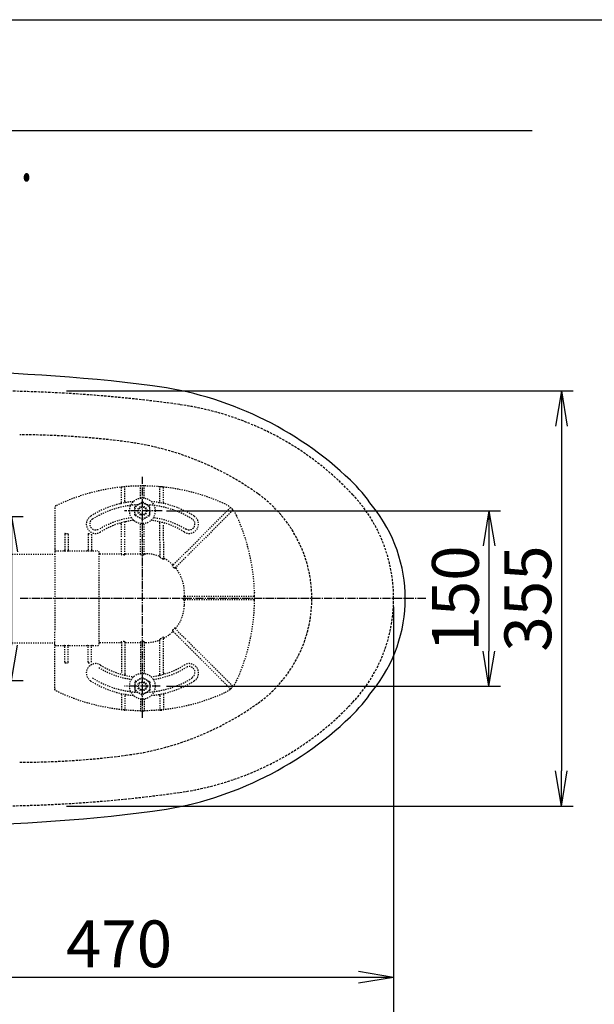
# Model space of a CAD drawing. Extents: x -22355 to 2010, y -22466 to 2905.
# Drawn here: x 780 to 1272, y 2063 to 2905 of the extents above; entities that cross this region are included whole.
import ezdxf
from ezdxf.enums import TextEntityAlignment as Align

# ---------------------------------------------------------------- set-up
doc = ezdxf.new("R2010")
doc.units = 0
for name, pattern in [('EXLTYPE1', [3, 2, -1]), ('EXLTYPE2', [2, 1, -1]), ('EXLTYPE3', [10, 7, -1, 1, -1])]:
    doc.linetypes.add(name, pattern=pattern)
doc.layers.get('0').update_dxf_attribs({"linetype": 'CONTINUOUS'})
doc.layers.get('DEFPOINTS').update_dxf_attribs({"linetype": 'CONTINUOUS'})
for name, color, linetype in [('便器', 7, 'CONTINUOUS'), ('便座', 7, 'CONTINUOUS'), ('寸法', 7, 'CONTINUOUS'), ('枠_表', 7, 'CONTINUOUS'), ('ｱｼﾞｬｽﾀｰ', 7, 'CONTINUOUS')]:
    doc.layers.add(name, color=color, linetype=linetype)
doc.styles.add('EXCADDIM1', font='monotxt', dxfattribs={"width": 0.84, "bigfont": 'extfont'})
doc.styles.add('EXCADDIM3', font='monotxt', dxfattribs={"width": 0.74, "bigfont": 'extfont'})
doc.styles.add('EXCADSTD', font='monotxt', dxfattribs={"bigfont": 'extfont'})
doc.styles.get("Standard").update_dxf_attribs({"font": 'monotxt', "bigfont": 'extfont'})
doc.dimstyles.new('ISO-25', dxfattribs={"dimtxt": 2.5, "dimasz": 2.5, "dimexe": 1.25, "dimexo": 0.625, "dimtad": 1, "dimtxsty": 'STANDARD', "dimcen": 2.5, "dimazin": 3, "dimtfac": 1, "dimtmove": 0, "dimatfit": 3})

# ---------------------------------------------------------------- blocks, each defined once
blk = doc.blocks.new('EX_NORM')
at = {"color": 0, "linetype": 'CONTINUOUS'}
for q in [(-1, 0.167), (-1, 0), (-1, -0.167)]:
    blk.add_line((0, 0), q, dxfattribs=at)
blk = doc.blocks.new('*D33')
at = {"layer": 'DEFPOINTS', "color": 0}
for p in [(364.99, 2410), (1100, 2410), (364.99, 2028)]:
    blk.add_point(p, dxfattribs=at)
at = {"layer": '寸法', "color": 3, "linetype": 'CONTINUOUS'}
for p, q in [((364.99, 2403), (364.99, 2018)), ((1070, 2028), (394.99, 2028))]:
    blk.add_line(p, q, dxfattribs=at)
at = {"layer": '寸法', "color": 3, "xscale": 30, "yscale": 30, "zscale": 30, "rotation": 180}
blk.add_blockref('EX_NORM', (364.99, 2028), dxfattribs=at)
at = {"layer": '寸法', "color": 3, "xscale": 30, "yscale": 30, "zscale": 30}
blk.add_blockref('EX_NORM', (1100, 2028), dxfattribs=at)
at = {"layer": '寸法', "color": 2, "insert": (732.5, 2051.5), "char_height": 40, "attachment_point": 5, "style": 'EXCADDIM1'}
blk.add_mtext('735', dxfattribs=at)
blk = doc.blocks.new('*D34')
at = {"layer": 'DEFPOINTS', "color": 0}
for p in [(814.93, 2587.5), (814.93, 2232.5), (1243.5, 2232.5)]:
    blk.add_point(p, dxfattribs=at)
at = {"layer": '寸法', "color": 3, "linetype": 'CONTINUOUS'}
for p, q in [((819.93, 2587.5), (1253.5, 2587.5)), ((1243.5, 2557.5), (1243.5, 2262.5)), ((819.93, 2232.5), (1253.5, 2232.5))]:
    blk.add_line(p, q, dxfattribs=at)
at = {"layer": '寸法', "color": 3, "xscale": 30, "yscale": 30, "zscale": 30}
for p, rotation in [((1243.5, 2587.5), 90), ((1243.5, 2232.5), 270)]:
    blk.add_blockref('EX_NORM', p, dxfattribs=dict(at, rotation=rotation))
at = {"layer": '寸法', "color": 2, "insert": (1220, 2410), "char_height": 40, "attachment_point": 5, "rotation": 90, "style": 'EXCADDIM1'}
blk.add_mtext('355', dxfattribs=at)
blk = doc.blocks.new('*D35')
at = {"layer": 'DEFPOINTS', "color": 0}
for p in [(887, 2485), (887, 2335), (1181.5, 2335)]:
    blk.add_point(p, dxfattribs=at)
at = {"layer": '寸法', "color": 3, "linetype": 'CONTINUOUS'}
for p, q in [((905.5, 2485), (1191.5, 2485)), ((1181.5, 2455), (1181.5, 2365)), ((905.5, 2335), (1191.5, 2335))]:
    blk.add_line(p, q, dxfattribs=at)
at = {"layer": '寸法', "color": 3, "xscale": 30, "yscale": 30, "zscale": 30}
for p, rotation in [((1181.5, 2485), 90), ((1181.5, 2335), 270)]:
    blk.add_blockref('EX_NORM', p, dxfattribs=dict(at, rotation=rotation))
at = {"layer": '寸法', "color": 2, "insert": (1158, 2410), "char_height": 40, "attachment_point": 5, "rotation": 90, "style": 'EXCADDIM1'}
blk.add_mtext('150', dxfattribs=at)
blk = doc.blocks.new('*D36')
at = {"layer": 'DEFPOINTS', "color": 0}
for p in [(1100, 2410), (630, 2347), (630, 2086)]:
    blk.add_point(p, dxfattribs=at)
at = {"layer": '寸法', "color": 3, "linetype": 'CONTINUOUS'}
for p, q in [((630, 2317.8), (630, 2076)), ((1070, 2086), (660, 2086))]:
    blk.add_line(p, q, dxfattribs=at)
at = {"layer": '寸法', "color": 3, "xscale": 30, "yscale": 30, "zscale": 30, "rotation": 180}
blk.add_blockref('EX_NORM', (630, 2086), dxfattribs=at)
at = {"layer": '寸法', "color": 3, "xscale": 30, "yscale": 30, "zscale": 30}
blk.add_blockref('EX_NORM', (1100, 2086), dxfattribs=at)
at = {"layer": '寸法', "color": 2, "insert": (865, 2109.5), "char_height": 40, "attachment_point": 5, "style": 'EXCADDIM1'}
blk.add_mtext('470', dxfattribs=at)
blk = doc.blocks.new('*D37')
at = {"layer": 'DEFPOINTS', "color": 0}
for p in [(1100, 2410), (345, 2399), (345, 1977)]:
    blk.add_point(p, dxfattribs=at)
at = {"layer": '寸法', "color": 3, "linetype": 'CONTINUOUS'}
for p, q in [((1100, 2403), (1100, 1967)), ((1070, 1977), (375, 1977))]:
    blk.add_line(p, q, dxfattribs=at)
at = {"layer": '寸法', "color": 3, "xscale": 30, "yscale": 30, "zscale": 30, "rotation": 180}
blk.add_blockref('EX_NORM', (345, 1977), dxfattribs=at)
at = {"layer": '寸法', "color": 3, "xscale": 30, "yscale": 30, "zscale": 30}
blk.add_blockref('EX_NORM', (1100, 1977), dxfattribs=at)
at = {"layer": '寸法', "color": 2, "insert": (722.5, 2000.5), "char_height": 40, "attachment_point": 5, "style": 'EXCADDIM1'}
blk.add_mtext('755', dxfattribs=at)
blk = doc.blocks.new('*D41')
at = {"layer": 'DEFPOINTS', "color": 0}
for p in [(647.63, 2480), (647.63, 2340), (773, 2340)]:
    blk.add_point(p, dxfattribs=at)
at = {"layer": '寸法', "color": 3, "linetype": 'CONTINUOUS'}
for p, q in [((654.63, 2480), (783, 2480)), ((773, 2450), (773, 2370)), ((654.63, 2340), (783, 2340))]:
    blk.add_line(p, q, dxfattribs=at)
at = {"layer": '寸法', "color": 3, "xscale": 30, "yscale": 30, "zscale": 30}
for p, rotation in [((773, 2480), 90), ((773, 2340), 270)]:
    blk.add_blockref('EX_NORM', p, dxfattribs=dict(at, rotation=rotation))
at = {"layer": '寸法', "color": 2, "insert": (750, 2410), "char_height": 40, "attachment_point": 5, "rotation": 90, "style": 'EXCADDIM3'}
blk.add_mtext('140', dxfattribs=at)

msp = doc.modelspace()

# ---------------------------------------------------------------- linework, layer by layer
at = {"layer": '便器', "color": 7, "linetype": 'CONTINUOUS'}
msp.add_line((1218.5, 2810), (345, 2810), dxfattribs=at)
at = {"layer": '便器', "color": 2, "linetype": 'EXLTYPE1'}
for centre, radius, start, end in [((750, 1387.5), 1200, 82.004546, 90), ((882.14, 2328.265), 250, 42.931517, 82.004546), ((970, 2410), 130, 0, 42.931517), ((970, 2410), 130, 317.068483, 0), ((882.14, 2491.735), 250, 277.995454, 317.068483), ((750, 3432.5), 1200, 270, 277.995454)]:
    msp.add_arc(centre, radius, start, end, dxfattribs=at)
at = {"layer": '便器', "color": 6, "linetype": 'EXLTYPE1'}
for centre, radius, start, end in [((780, 1850), 700, 82.533351, 90), ((838.477, 2296.184), 250, 54.38706, 82.533351), ((920, 2410), 110, 0, 54.38706), ((920, 2410), 110, 305.61294, 0), ((838.477, 2523.816), 250, 277.466649, 305.61294), ((780, 2970), 700, 270, 277.466649)]:
    msp.add_arc(centre, radius, start, end, dxfattribs=at)
at = {"layer": '便座', "color": 6, "linetype": 'CONTINUOUS'}
for centre, radius, start, end in [((703.762, 1104), 1500, 82.727963, 90), ((855.658, 2294.348), 300, 46.288418, 82.727963), ((966.223, 2410), 140, 34.316307, 46.288418), ((984.923, 2410), 125, 320.84559, 39.15441), ((966.223, 2410), 140, 313.711582, 325.683693), ((855.658, 2525.652), 300, 277.272037, 313.711582), ((703.762, 3716), 1500, 270, 277.272037)]:
    msp.add_arc(centre, radius, start, end, dxfattribs=at)
at = {"layer": '枠_表', "color": 7, "linetype": 'CONTINUOUS'}
msp.add_line((190, 2905), (2010, 2905), dxfattribs=at)
at = {"layer": 'ｱｼﾞｬｽﾀｰ', "color": 6, "linetype": 'EXLTYPE3'}
for p, q in [((885, 2308), (885, 2514)), ((901.8, 2485), (869.6, 2485)), ((1127.4, 2410), (780, 2410)), ((900.3, 2335), (869.6, 2335))]:
    msp.add_line(p, q, dxfattribs=at)
at = {"layer": 'ｱｼﾞｬｽﾀｰ', "color": 6, "linetype": 'EXLTYPE2'}
for p, q in [((867, 2492.077), (867, 2504.848)), ((870, 2493.079), (870, 2505.044)), ((883.5, 2495.897), (883.5, 2505.751)), ((886.5, 2495.897), (886.5, 2505.751)), ((900.546, 2505.542), (899.543, 2505.631)), ((900, 2493.079), (900, 2505.044)), ((903.555, 2505.238), (902.552, 2505.345)), ((903, 2492.077), (903, 2504.848)), ((878.506, 2488.756), (885, 2492.506)), ((891.494, 2488.756), (885, 2492.506)), ((810, 2487.565), (810, 2452.754)), ((878.506, 2481.244), (878.506, 2488.756)), ((891.494, 2481.244), (891.494, 2488.756)), ((921.424, 2448.8), (960.113, 2487.488)), ((962.234, 2485.367), (923.546, 2446.678)), ((885, 2477.494), (878.506, 2481.244)), ((885, 2477.494), (891.494, 2481.244)), ((867, 2462.706), (867, 2473.46)), ((870, 2462.706), (870, 2474.752)), ((883.5, 2462.706), (883.5, 2474.103)), ((886.5, 2462.706), (886.5, 2474.103)), ((900, 2459.672), (900, 2474.752)), ((903, 2459.672), (903, 2473.46)), ((818.5, 2464.754), (818.5, 2451.254)), ((819, 2465.604), (821, 2465.604)), ((821.5, 2464.754), (821.5, 2451.254)), ((838.5, 2464.754), (838.5, 2451.254)), ((839, 2465.604), (839.726, 2465.604)), ((841.5, 2464.754), (841.5, 2451.254)), ((867, 2447.858), (867, 2461.506)), ((870, 2447.858), (870, 2461.506)), ((883.5, 2447.858), (883.5, 2461.506)), ((886.5, 2447.858), (886.5, 2461.506)), ((810, 2452.754), (810, 2450.254)), ((810.5, 2450.754), (846.5, 2450.754)), ((900, 2458.472), (900, 2445.847)), ((903, 2458.472), (903, 2443.746)), ((587.485, 2448), (810, 2448)), ((810, 2450.254), (810, 2438.321)), ((848, 2371.254), (848, 2448.746)), ((848.5, 2448.246), (866.5, 2448.246)), ((869.5, 2447.291), (867.5, 2447.291)), ((870.5, 2448.246), (883, 2448.246)), ((886, 2447.291), (884, 2447.291)), ((887, 2448.246), (887.911, 2448.246)), ((920.576, 2447.951), (910.949, 2438.324)), ((912.925, 2436.058), (922.697, 2445.83)), ((810, 2438.321), (810, 2382.187)), ((934.252, 2411.754), (920.591, 2411.754)), ((934.252, 2408.754), (920.591, 2408.754)), ((980.497, 2411.754), (935.452, 2411.754)), ((980.497, 2408.754), (935.452, 2408.754)), ((980.997, 2411.257), (980.988, 2412.26)), ((980.988, 2408.248), (980.997, 2409.251)), ((912.925, 2384.45), (922.697, 2374.678)), ((810, 2370.254), (810, 2382.187)), ((900, 2345.248), (900, 2374.66)), ((903, 2346.54), (903, 2376.761)), ((920.576, 2372.557), (910.949, 2382.184)), ((587.485, 2372), (810, 2372)), ((810, 2367.754), (810, 2370.254)), ((810, 2331.692), (810, 2367.754)), ((810.5, 2369.754), (846.5, 2369.754)), ((818.5, 2355.754), (818.5, 2369.254)), ((821.5, 2355.754), (821.5, 2369.254)), ((838.5, 2355.754), (838.5, 2369.254)), ((841.5, 2355.754), (841.5, 2369.254)), ((848.5, 2372.262), (866.5, 2372.262)), ((867, 2372.65), (867, 2346.54)), ((869.5, 2373.216), (867.5, 2373.216)), ((870, 2372.65), (870, 2345.5)), ((870.5, 2372.262), (883, 2372.262)), ((883.5, 2372.65), (883.5, 2345.897)), ((886, 2373.216), (884, 2373.216)), ((886.5, 2372.65), (886.5, 2345.897)), ((887, 2372.262), (887.911, 2372.262)), ((921.424, 2371.708), (960.113, 2333.02)), ((962.234, 2335.141), (923.546, 2373.829)), ((819, 2354.904), (821, 2354.904)), ((839, 2354.904), (839.726, 2354.904)), ((885, 2342.506), (878.506, 2338.756)), ((885, 2342.506), (891.494, 2338.756)), ((878.506, 2338.756), (878.506, 2331.244)), ((891.494, 2338.756), (891.494, 2331.244)), ((867, 2327.923), (867, 2315.152)), ((870, 2326.921), (870, 2314.956)), ((878.506, 2331.244), (885, 2327.494)), ((883.5, 2324.103), (883.5, 2314.249)), ((891.494, 2331.244), (885, 2327.494)), ((886.5, 2324.103), (886.5, 2314.249)), ((900, 2326.921), (900, 2314.956)), ((903, 2327.923), (903, 2315.152))]:
    msp.add_line(p, q, dxfattribs=at)
at = {"layer": 'ｱｼﾞｬｽﾀｰ', "color": 6, "linetype": 'EXLTYPE2', "flags": 128}
for points in [[(867, 2447.858), (867.069, 2447.572), (867.225, 2447.386), (867.443, 2447.295), (867.5, 2447.291)], [(869.5, 2447.291), (869.719, 2447.349), (869.907, 2447.53), (869.998, 2447.807), (870, 2447.858)], [(883.5, 2447.858), (883.569, 2447.572), (883.725, 2447.386), (883.943, 2447.295), (884, 2447.291)], [(886, 2447.291), (886.241, 2447.362), (886.415, 2447.544), (886.499, 2447.829), (886.5, 2447.858)], [(900.5, 2444.822), (900.245, 2445.142), (900.063, 2445.519), (900.004, 2445.77), (900, 2445.847)], [(903, 2443.746), (902.975, 2443.591), (902.926, 2443.525), (902.86, 2443.504), (902.771, 2443.526), (902.607, 2443.642), (902.5, 2443.755)], [(910.903, 2437.571), (910.782, 2437.809), (910.8, 2438.084), (910.949, 2438.324)], [(912.925, 2436.058), (912.711, 2435.923), (912.485, 2435.913), (912.303, 2436.013), (912.243, 2436.083)], [(920.591, 2411.754), (920.317, 2411.69), (920.11, 2411.509), (920.036, 2411.305), (920.034, 2411.254)], [(920.034, 2409.254), (920.105, 2409.006), (920.303, 2408.825), (920.591, 2408.754)], [(910.903, 2382.937), (910.782, 2382.699), (910.8, 2382.424), (910.949, 2382.184)], [(912.925, 2384.45), (912.711, 2384.585), (912.485, 2384.595), (912.303, 2384.494), (912.243, 2384.425)], [(900.5, 2375.685), (900.245, 2375.366), (900.063, 2374.988), (900.004, 2374.737), (900, 2374.66)], [(903, 2376.761), (902.975, 2376.917), (902.926, 2376.983), (902.86, 2377.004), (902.771, 2376.982), (902.607, 2376.866), (902.5, 2376.752)], [(867, 2372.65), (867.069, 2372.936), (867.225, 2373.122), (867.443, 2373.213), (867.5, 2373.216)], [(869.5, 2373.216), (869.719, 2373.158), (869.907, 2372.978), (869.998, 2372.701), (870, 2372.65)], [(883.5, 2372.65), (883.569, 2372.936), (883.725, 2373.122), (883.943, 2373.213), (884, 2373.216)], [(886, 2373.216), (886.241, 2373.146), (886.415, 2372.964), (886.499, 2372.679), (886.5, 2372.65)]]:
    msp.add_lwpolyline(points, dxfattribs=at)
at = {"layer": 'ｱｼﾞｬｽﾀｰ', "color": 6, "linetype": 'EXLTYPE2'}
for centre, radius in [((885, 2485), 11), ((885, 2485), 6.5), ((885, 2485), 4), ((885, 2485), 3.25), ((885, 2335), 11), ((885, 2335), 6.5), ((885, 2335), 4), ((885, 2335), 3.25)]:
    msp.add_circle(centre, radius, dxfattribs=at)
for centre, radius, start, end in [((885, 2336.254), 170, 65.416346, 115.754999), ((867.5, 2504.848), 0.5, 95.926064, 180.00001), ((869.5, 2505.044), 0.5, 0.000005, 95.246761), ((884, 2505.751), 0.5, 90.33804, 180.00001), ((886, 2505.751), 0.5, 0.000005, 89.661961), ((900.5, 2505.044), 0.5, 84.753241, 180.00001), ((885, 2336.254), 170, 84.073937, 84.753241), ((902.5, 2504.848), 0.5, 0.000005, 84.073937), ((885, 2410.254), 83, 95.291289, 122.230953), ((871, 2493.079), 1, 180.00001, 279.594085), ((885, 2410.254), 83, 57.769051, 84.708711), ((899, 2493.079), 1, 260.40593, 0.000005), ((812, 2487.565), 2, 115.755005, 180.00001), ((885, 2410.254), 80, 92.835933, 122.230953), ((866, 2492.077), 1, 283.072888, 0.000005), ((885, 2410.254), 80, 57.769051, 87.164067), ((904, 2492.077), 1, 180, 256.92711), ((947.403, 2472.657), 20, 47.939534, 65.416344), ((960.467, 2487.135), 0.5, 47.939532, 134.999989), ((947.403, 2472.657), 20, 42.060461, 47.939532), ((961.881, 2485.72), 0.5, 315, 42.060461), ((947.403, 2472.657), 20, 24.583659, 42.060461), ((845, 2473.697), 8, 122.230953, 302.230969), ((845, 2473.697), 5, 122.230953, 302.230969), ((885, 2409.746), 70, 97.634772, 122.230953), ((885, 2410.254), 67, 96.326579, 122.230953), ((871, 2474.752), 1, 102.246694, 180.00001), ((885, 2410.254), 67, 57.769051, 83.673421), ((885, 2409.746), 70, 57.769051, 82.365228), ((899, 2474.752), 1, 0.000005, 77.753307), ((925, 2473.697), 8, 237.769051, 57.769051), ((925, 2473.697), 5, 237.769051, 57.769051), ((811, 2410.254), 170, 0.676074, 24.583663), ((866, 2473.46), 1, 0.000005, 106.731014), ((904, 2473.46), 1, 73.268988, 180.00001), ((840.069, 2464.754), 1.431, 359.984487, 6.280569), ((810.5, 2450.254), 0.5, 90.000001, 180.00001), ((818, 2451.254), 0.5, 270.000009, 359.999991), ((822, 2451.254), 0.5, 180, 270.000003), ((838, 2451.254), 0.5, 270.000009, 359.999991), ((842, 2451.254), 0.5, 180, 270.000003), ((846.5, 2449.254), 1.5, 0.000005, 90.000001), ((848.5, 2448.746), 0.5, 180.004322, 269.995679), ((887.911, 2415.254), 32.992, 69.75525, 89.999997), ((899.5, 2446.677), 0.5, 249.755377, 359.998284), ((888.53, 2419.979), 27.577, 59.562837, 64.274026), ((903.5, 2444.897), 0.5, 180.000534, 242.262487), ((887.911, 2415.254), 32.992, 45.894128, 62.259941), ((911.221, 2439.303), 0.5, 225.893031, 314.999044), ((890.45, 2417.792), 28.451, 40.006326, 44.04026), ((913.924, 2436.35), 0.5, 135.000877, 219.041771), ((887.911, 2415.254), 32.992, 2.046712, 39.040453), ((768.769, 2410.254), 151.268, 359.621247, 0.378784), ((748, 2410.254), 172.992, 0.660515, 2.046716), ((748, 2410.254), 172.992, 357.953284, 359.339485), ((921.481, 2412.254), 0.5, 180.659463, 269.998998), ((921.481, 2408.254), 0.5, 90.000947, 179.34058), ((811, 2410.254), 170, 335.416341, 359.323929), ((980.497, 2411.254), 0.5, 0.338035, 89.999997), ((980.497, 2409.254), 0.5, 269.999999, 359.661969), ((981.22, 2415.458), 0.3, 181.751033, 224.999998), ((981.22, 2415.458), 0.3, 181.751032, 225.000011), ((811, 2410.254), 170, 359.661969, 0.338035), ((887.911, 2405.254), 32.992, 320.959547, 357.953288), ((981.22, 2405.05), 0.3, 135.000002, 178.248967), ((890.45, 2402.715), 28.451, 315.95974, 319.993674), ((913.924, 2384.158), 0.5, 140.958229, 224.999123), ((888.53, 2400.529), 27.577, 295.725974, 300.437163), ((903.5, 2375.611), 0.5, 117.737513, 179.999466), ((887.911, 2405.254), 32.992, 297.740059, 314.105872), ((911.221, 2381.205), 0.5, 45.000956, 134.106969), ((810.5, 2370.254), 0.5, 179.99999, 269.999999), ((818, 2369.254), 0.5, 0.000009, 89.999991), ((822, 2369.254), 0.5, 89.999997, 180), ((838, 2369.254), 0.5, 0.000009, 89.999991), ((842, 2369.254), 0.5, 89.999997, 180), ((846.5, 2371.254), 1.5, 269.999999, 359.999995), ((848.5, 2371.762), 0.5, 90.004321, 179.995678), ((887.911, 2405.254), 32.992, 270.000003, 290.24475), ((899.5, 2373.831), 0.5, 0.001716, 110.244623), ((845, 2346.303), 8, 57.769031, 237.769047), ((840.069, 2355.753), 1.431, 353.719431, 0.015513), ((885, 2410.254), 70, 237.769047, 262.365228), ((885, 2409.746), 67, 237.769047, 263.673421), ((885, 2409.746), 67, 276.326579, 302.230949), ((885, 2410.254), 70, 277.634772, 302.230949), ((925, 2346.303), 8, 302.230949, 122.230949), ((925, 2346.811), 5, 302.230949, 122.230949), ((885, 2409.746), 80, 237.769047, 267.164067), ((866, 2346.54), 1, 253.268986, 359.999995), ((871, 2345.248), 1, 179.99999, 257.753306), ((885, 2409.746), 80, 272.835933, 302.230949), ((899, 2345.248), 1, 282.246693, 359.999995), ((904, 2346.54), 1, 179.99999, 286.731012), ((812, 2332.943), 2, 179.99999, 244.244995), ((885, 2409.746), 83, 237.769047, 264.708711), ((885, 2409.746), 83, 275.291289, 302.230949), ((947.403, 2347.851), 20, 294.583656, 312.060466), ((960.467, 2333.373), 0.5, 225.000011, 312.060468), ((947.403, 2347.851), 20, 312.060468, 317.939539), ((961.881, 2334.787), 0.5, 317.939539, 45), ((947.403, 2347.851), 20, 317.939539, 335.416341), ((885, 2484.254), 170, 244.244995, 294.58366), ((866, 2327.923), 1, 359.999995, 76.927112), ((871, 2326.921), 1, 80.405915, 179.99999), ((899, 2326.921), 1, 359.999995, 99.59407), ((904, 2327.923), 1, 103.07289, 180), ((867.5, 2315.152), 0.5, 179.99999, 264.073936), ((869.5, 2314.956), 0.5, 264.753239, 359.999995), ((884, 2314.249), 0.5, 179.99999, 269.66196), ((886, 2314.249), 0.5, 270.338039, 359.999995), ((900.5, 2314.956), 0.5, 179.99999, 275.246759), ((885, 2483.746), 170, 275.246759, 275.926063), ((902.5, 2315.152), 0.5, 275.926063, 359.999995)]:
    msp.add_arc(centre, radius, start, end, dxfattribs=at)
for centre, major_axis, ratio, start_param, end_param in [((819, 2464.754), (0, 0.85), 0.588236, 6.2831821, 7.8539639), ((821, 2464.754), (0, 0.85), 0.588235, 4.712388, 6.283185), ((839, 2464.754), (0, 0.85), 0.588236, 6.2831821, 7.8539639), ((866.5, 2448.746), (-0.5, 0), 0.999969, 1.5707964, 3.1415927), ((870.5, 2448.746), (0.5, 0), 0.999969, 3.1415927, 4.712389), ((883, 2448.746), (-0.5, 0), 0.999969, 1.5707964, 3.1415927), ((887, 2448.746), (0.5, 0), 0.999969, 3.1415927, 4.712389), ((866.5, 2371.762), (0.5, 0), 0.999969, 6.2831852, 7.8539816), ((870.5, 2371.762), (-0.5, 0), 0.999969, 4.712389, 6.2831852), ((883, 2371.762), (0.5, 0), 0.999969, 6.2831852, 7.8539816), ((887, 2371.762), (-0.5, 0), 0.999969, 4.712389, 6.2831852), ((819, 2355.754), (0, -0.85), 0.588236, 4.7124068, 6.2831885), ((821, 2355.754), (0, -0.85), 0.588235, 0.0000003, 1.5707973), ((839, 2355.754), (0, -0.85), 0.588236, 4.7124068, 6.2831885)]:
    msp.add_ellipse(centre, major_axis=major_axis, ratio=ratio, start_param=start_param, end_param=end_param, dxfattribs=at)

# ---------------------------------------------------------------- texts
at = {"layer": '便器', "color": 2, "linetype": 'CONTINUOUS', "style": 'EXCADSTD', "width": 0.969231}
msp.add_text('Ｗ.Ｌ.', height=40, dxfattribs=at).set_placement((695.087, 2767.046), (791.087, 2767.046), align=Align.FIT)

# ---------------------------------------------------------------- dimensions: what is measured, and where the dimension line sits
at = {"layer": '寸法', "color": 3, "linetype": 'CONTINUOUS'}
for base, p1, p2, override, picture, middle in [((1243.5, 2232.5), (814.927, 2587.5), (814.927, 2232.5), {"dimtxt": 40, "dimasz": 30, "dimexe": 10, "dimexo": 5, "dimgap": 0, "dimtad": 1, "dimjust": 0, "dimtih": 0, "dimtoh": 0, "dimdec": 2, "dimzin": 8, "dimlunit": 2, "dimtxsty": 'EXCADDIM1', "dimblk1": 'EX_NORM', "dimblk2": 'EX_NORM', "dimsah": 1, "dimse1": 0, "dimse2": 0, "dimclrd": 3, "dimclre": 3, "dimclrt": 2, "dimtmove": 2}, '*D34', (1220, 2410)), ((773, 2340), (647.629, 2480), (647.629, 2340), {"dimtxt": 40, "dimasz": 30, "dimexe": 10, "dimexo": 7, "dimgap": 0, "dimtad": 1, "dimjust": 0, "dimtih": 0, "dimtoh": 0, "dimdec": 1, "dimzin": 8, "dimlunit": 2, "dimtxsty": 'EXCADDIM3', "dimblk1": 'EX_NORM', "dimblk2": 'EX_NORM', "dimsah": 1, "dimse1": 0, "dimse2": 0, "dimclrd": 3, "dimclre": 3, "dimclrt": 2, "dimtmove": 2}, '*D41', (750, 2410))]:
    dim = msp.add_linear_dim(base=base, p1=p1, p2=p2, angle=90, dimstyle='ISO-25', override=override, dxfattribs=at)
    dim.commit()
    dim.dimension.update_dxf_attribs({"geometry": picture, "text_midpoint": middle, "dimtype": 160})
dim = msp.add_linear_dim(base=(1181.5, 2335), p1=(887, 2485), p2=(887, 2335), angle=90, text='150', dimstyle='ISO-25', override={"dimtxt": 40, "dimasz": 30, "dimexe": 10, "dimexo": 18.5, "dimgap": 0, "dimtad": 1, "dimjust": 0, "dimtih": 0, "dimtoh": 0, "dimdec": 2, "dimzin": 8, "dimlunit": 2, "dimtxsty": 'EXCADDIM1', "dimblk1": 'EX_NORM', "dimblk2": 'EX_NORM', "dimsah": 1, "dimse1": 0, "dimse2": 0, "dimclrd": 3, "dimclre": 3, "dimclrt": 2, "dimtmove": 2}, dxfattribs=at)
dim.commit()
dim.dimension.update_dxf_attribs({"geometry": '*D35', "text_midpoint": (1158, 2410), "dimtype": 160})
for base, p2, override, picture, middle in [((345, 1977), (345, 2399), {"dimtxt": 40, "dimasz": 30, "dimexe": 10, "dimexo": 7, "dimgap": 0, "dimtad": 1, "dimjust": 0, "dimtih": 0, "dimtoh": 0, "dimdec": 1, "dimzin": 8, "dimlunit": 2, "dimtxsty": 'EXCADDIM1', "dimblk1": 'EX_NORM', "dimblk2": 'EX_NORM', "dimsah": 1, "dimse1": 0, "dimse2": 1, "dimclrd": 3, "dimclre": 3, "dimclrt": 2, "dimtmove": 2}, '*D37', (722.5, 2000.5)), ((364.994, 2028), (364.994, 2410), {"dimtxt": 40, "dimasz": 30, "dimexe": 10, "dimexo": 7, "dimgap": 0, "dimtad": 1, "dimjust": 0, "dimtih": 0, "dimtoh": 0, "dimdec": 0, "dimzin": 0, "dimlunit": 2, "dimtxsty": 'EXCADDIM1', "dimblk1": 'EX_NORM', "dimblk2": 'EX_NORM', "dimsah": 1, "dimse1": 1, "dimse2": 0, "dimclrd": 3, "dimclre": 3, "dimclrt": 2, "dimtmove": 2}, '*D33', (732.497, 2051.5)), ((630, 2086), (630, 2347), {"dimtxt": 40, "dimasz": 30, "dimexe": 10, "dimexo": 29.200001, "dimgap": 0, "dimtad": 1, "dimjust": 0, "dimtih": 0, "dimtoh": 0, "dimdec": 1, "dimzin": 8, "dimlunit": 2, "dimtxsty": 'EXCADDIM1', "dimblk1": 'EX_NORM', "dimblk2": 'EX_NORM', "dimsah": 1, "dimse1": 1, "dimse2": 0, "dimclrd": 3, "dimclre": 3, "dimclrt": 2, "dimtmove": 2}, '*D36', (865, 2109.5))]:
    dim = msp.add_linear_dim(base=base, p1=(1100, 2410), p2=p2, dimstyle='ISO-25', override=override, dxfattribs=at)
    dim.commit()
    dim.dimension.update_dxf_attribs({"geometry": picture, "text_midpoint": middle, "dimtype": 160})

doc.saveas('drawing.dxf')
